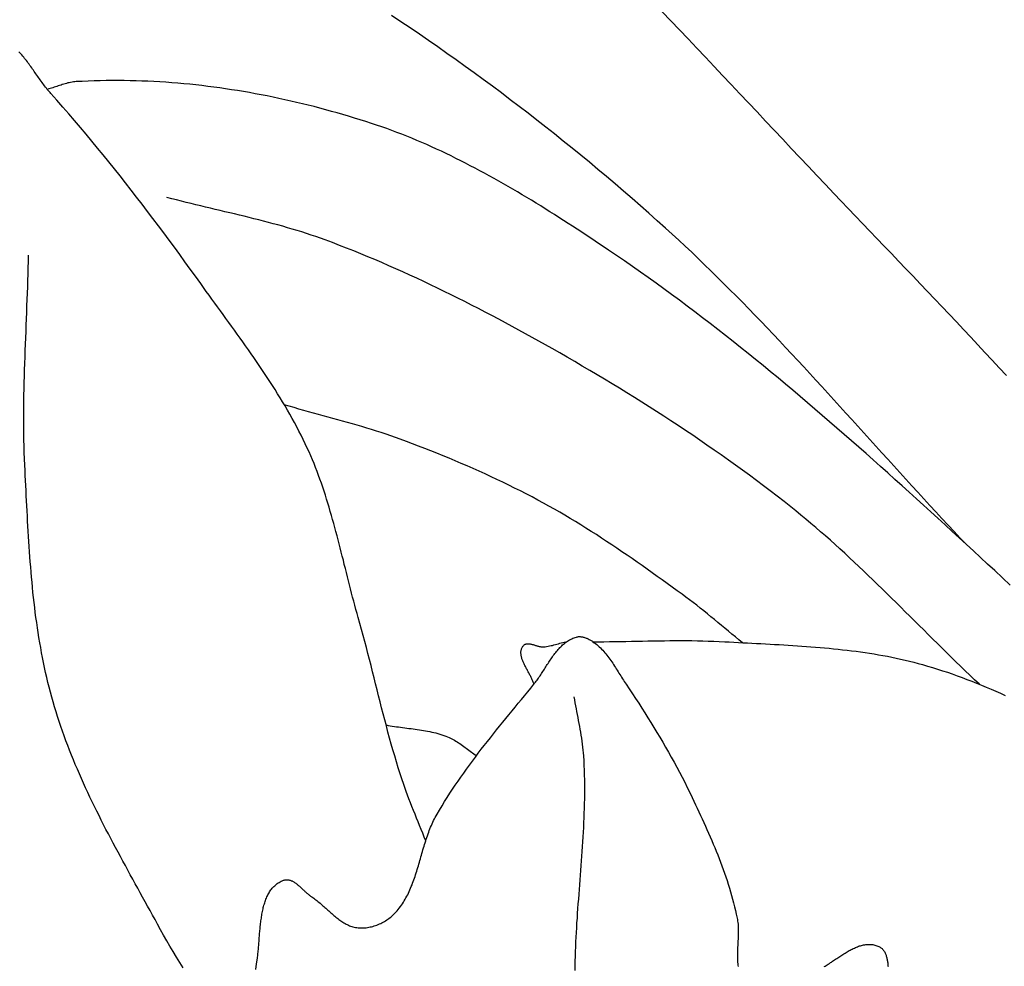
# Model space of a CAD drawing. Units: millimetres. Extents: x 27 to 329, y -125 to 186.
# Drawn here: x 187 to 201, y 1 to 15 of the extents above; entities that cross this region are included whole.
import ezdxf

# ---------------------------------------------------------------- set-up
doc = ezdxf.new("R2010")
doc.units = ezdxf.units.MM
doc.layers.add('Vector Layer 1', color=7, linetype='Continuous', lineweight=30)

msp = doc.modelspace()

# ---------------------------------------------------------------- linework, layer by layer
at = {"layer": 'Vector Layer 1', "color": 18, "lineweight": 30, "true_color": 0x000000}
for points in [[(200.851, 7.41), (200.763, 7.502), (200.676, 7.595), (200.589, 7.688), (200.502, 7.782), (200.415, 7.875), (200.328, 7.969), (200.242, 8.063), (200.156, 8.157), (200.069, 8.251), (199.983, 8.345), (199.897, 8.44), (199.812, 8.534), (199.726, 8.629), (199.64, 8.724), (199.554, 8.818), (199.469, 8.913), (199.383, 9.008), (199.298, 9.102), (199.212, 9.197), (199.126, 9.292), (199.04, 9.386), (198.954, 9.481), (198.869, 9.575), (198.782, 9.67), (198.696, 9.764), (198.61, 9.858), (198.523, 9.952), (198.437, 10.045), (198.35, 10.139), (198.263, 10.232), (198.175, 10.325), (198.088, 10.418), (198, 10.51), (197.912, 10.602), (197.824, 10.694), (197.735, 10.786), (197.646, 10.877), (197.556, 10.968), (197.467, 11.058), (197.376, 11.148), (197.286, 11.238), (197.195, 11.327), (197.104, 11.416), (197.012, 11.505), (196.919, 11.593), (196.827, 11.68), (196.733, 11.767), (196.64, 11.853), (196.545, 11.939), (196.545, 11.939), (196.426, 12.046), (196.307, 12.153), (196.186, 12.259), (196.066, 12.364), (195.944, 12.469), (195.823, 12.574), (195.7, 12.677), (195.577, 12.781), (195.454, 12.883), (195.33, 12.985), (195.206, 13.087), (195.081, 13.187), (194.956, 13.288), (194.83, 13.387), (194.704, 13.486), (194.577, 13.585), (194.45, 13.682), (194.322, 13.779), (194.194, 13.876), (194.065, 13.972), (193.936, 14.067), (193.807, 14.162), (193.677, 14.256), (193.546, 14.349), (193.415, 14.442), (193.284, 14.534), (193.152, 14.625), (193.02, 14.716), (192.887, 14.806), (192.754, 14.895), (192.621, 14.984)], [(201.424, 9.827), (201.322, 9.938), (201.22, 10.048), (201.118, 10.158), (201.016, 10.268), (200.913, 10.378), (200.811, 10.488), (200.708, 10.597), (200.605, 10.706), (200.501, 10.815), (200.398, 10.924), (200.295, 11.033), (200.191, 11.141), (200.088, 11.25), (199.984, 11.358), (199.881, 11.466), (199.778, 11.575), (199.674, 11.683), (199.571, 11.79), (199.468, 11.898), (199.366, 12.006), (199.263, 12.113), (199.16, 12.221), (199.058, 12.328), (198.956, 12.436), (198.956, 12.436), (198.834, 12.565), (198.712, 12.694), (198.59, 12.823), (198.468, 12.953), (198.345, 13.082), (198.223, 13.212), (198.1, 13.342), (197.978, 13.473), (197.855, 13.603), (197.732, 13.734), (197.609, 13.864), (197.486, 13.995), (197.362, 14.125), (197.239, 14.256), (197.115, 14.387), (196.992, 14.517), (196.868, 14.648), (196.744, 14.778), (196.62, 14.909), (196.495, 15.039)], [(193.111, 3.165), (193.09, 3.219), (193.068, 3.274), (193.046, 3.328), (193.024, 3.383), (193.002, 3.437), (192.98, 3.492), (192.958, 3.546), (192.936, 3.601), (192.914, 3.655), (192.892, 3.71), (192.871, 3.765), (192.85, 3.819), (192.83, 3.874), (192.81, 3.93), (192.791, 3.985), (192.772, 4.041), (192.772, 4.041), (192.745, 4.126), (192.718, 4.211), (192.692, 4.296), (192.667, 4.381), (192.642, 4.467), (192.618, 4.552), (192.594, 4.638), (192.571, 4.724), (192.548, 4.81), (192.525, 4.897), (192.503, 4.983), (192.48, 5.069), (192.458, 5.156), (192.437, 5.242), (192.415, 5.329), (192.393, 5.415), (192.372, 5.502), (192.35, 5.588), (192.328, 5.675), (192.306, 5.761), (192.284, 5.847), (192.262, 5.934), (192.239, 6.02), (192.216, 6.106), (192.193, 6.192), (192.169, 6.278), (192.145, 6.364), (192.145, 6.364), (192.129, 6.422), (192.112, 6.48), (192.097, 6.538), (192.081, 6.597), (192.065, 6.655), (192.05, 6.713), (192.035, 6.772), (192.02, 6.831), (192.005, 6.889), (191.99, 6.948), (191.976, 7.007), (191.961, 7.065), (191.946, 7.124), (191.932, 7.183), (191.917, 7.242), (191.902, 7.3), (191.887, 7.359), (191.872, 7.418), (191.857, 7.476), (191.842, 7.535), (191.826, 7.593), (191.811, 7.652), (191.795, 7.71), (191.779, 7.768), (191.762, 7.826), (191.745, 7.884), (191.728, 7.942), (191.711, 8), (191.693, 8.057), (191.675, 8.115), (191.656, 8.172), (191.637, 8.229), (191.617, 8.286), (191.597, 8.343), (191.577, 8.399), (191.556, 8.456), (191.534, 8.512), (191.512, 8.568), (191.489, 8.623), (191.465, 8.678), (191.441, 8.734), (191.416, 8.788), (191.416, 8.788), (191.387, 8.85), (191.357, 8.912), (191.326, 8.973), (191.295, 9.034), (191.264, 9.095), (191.231, 9.155), (191.199, 9.215), (191.165, 9.275), (191.131, 9.334), (191.097, 9.393), (191.062, 9.452), (191.026, 9.511), (190.991, 9.569), (190.954, 9.627), (190.918, 9.685), (190.881, 9.743), (190.843, 9.8), (190.805, 9.858), (190.767, 9.915), (190.729, 9.972), (190.69, 10.028), (190.651, 10.085), (190.612, 10.141), (190.573, 10.198), (190.533, 10.254), (190.493, 10.31), (190.453, 10.366), (190.413, 10.422), (190.373, 10.478), (190.333, 10.534), (190.293, 10.589), (190.252, 10.645), (190.212, 10.701), (190.171, 10.756), (190.131, 10.812), (190.091, 10.867), (190.05, 10.923), (190.01, 10.978), (189.97, 11.034), (189.93, 11.09), (189.89, 11.145), (189.89, 11.145), (189.815, 11.25), (189.74, 11.354), (189.665, 11.458), (189.589, 11.561), (189.513, 11.665), (189.437, 11.768), (189.361, 11.871), (189.284, 11.974), (189.207, 12.077), (189.129, 12.179), (189.051, 12.281), (188.973, 12.383), (188.894, 12.485), (188.815, 12.586), (188.736, 12.687), (188.656, 12.787), (188.576, 12.887), (188.495, 12.987), (188.414, 13.086), (188.332, 13.185), (188.25, 13.284), (188.167, 13.382), (188.084, 13.48), (188, 13.577), (187.916, 13.674), (187.831, 13.77), (187.746, 13.866), (187.746, 13.866), (187.733, 13.881), (187.72, 13.896), (187.707, 13.911), (187.694, 13.927), (187.681, 13.943), (187.668, 13.959), (187.656, 13.976), (187.643, 13.993), (187.631, 14.009), (187.618, 14.026), (187.606, 14.043), (187.594, 14.061), (187.581, 14.078), (187.569, 14.095), (187.557, 14.113), (187.544, 14.13), (187.532, 14.148), (187.52, 14.165), (187.508, 14.183), (187.495, 14.2), (187.483, 14.218), (187.471, 14.235), (187.458, 14.253), (187.446, 14.27), (187.433, 14.287), (187.42, 14.304), (187.408, 14.321), (187.395, 14.338), (187.382, 14.355), (187.369, 14.371), (187.356, 14.387), (187.342, 14.403), (187.329, 14.419), (187.316, 14.434), (187.302, 14.45), (187.288, 14.465)], [(201.48, 6.828), (201.369, 6.932), (201.258, 7.035), (201.258, 7.035), (201.156, 7.129), (201.055, 7.223), (200.953, 7.316), (200.851, 7.41), (200.749, 7.504), (200.647, 7.597), (200.546, 7.691), (200.443, 7.784), (200.341, 7.878), (200.239, 7.971), (200.136, 8.064), (200.034, 8.157), (199.931, 8.25), (199.828, 8.342), (199.725, 8.435), (199.622, 8.527), (199.519, 8.62), (199.415, 8.711), (199.311, 8.803), (199.207, 8.895), (199.103, 8.986), (198.999, 9.077), (198.894, 9.168), (198.789, 9.258), (198.684, 9.348), (198.579, 9.438), (198.473, 9.528), (198.368, 9.617), (198.261, 9.706), (198.155, 9.794), (198.048, 9.882), (197.941, 9.97), (197.834, 10.057), (197.727, 10.144), (197.619, 10.231), (197.511, 10.317), (197.402, 10.402), (197.293, 10.487), (197.184, 10.572), (197.074, 10.656), (196.964, 10.74), (196.854, 10.823), (196.744, 10.906), (196.632, 10.988), (196.521, 11.07), (196.409, 11.151), (196.297, 11.231), (196.184, 11.311), (196.071, 11.39), (195.957, 11.469), (195.843, 11.547), (195.729, 11.624), (195.729, 11.624), (195.665, 11.667), (195.601, 11.71), (195.537, 11.753), (195.473, 11.796), (195.408, 11.838), (195.344, 11.881), (195.279, 11.923), (195.214, 11.966), (195.149, 12.008), (195.084, 12.05), (195.019, 12.092), (194.954, 12.133), (194.888, 12.175), (194.823, 12.216), (194.757, 12.257), (194.691, 12.297), (194.625, 12.338), (194.559, 12.378), (194.492, 12.418), (194.426, 12.458), (194.359, 12.497), (194.292, 12.536), (194.225, 12.575), (194.158, 12.613), (194.09, 12.651), (194.022, 12.688), (193.955, 12.725), (193.887, 12.762), (193.818, 12.798), (193.75, 12.834), (193.681, 12.87), (193.612, 12.905), (193.543, 12.939), (193.474, 12.973), (193.405, 13.007), (193.335, 13.04), (193.265, 13.072), (193.195, 13.104), (193.125, 13.135), (193.054, 13.166), (192.983, 13.196), (192.912, 13.226), (192.841, 13.255), (192.769, 13.283), (192.698, 13.311), (192.626, 13.338), (192.553, 13.364), (192.481, 13.39), (192.408, 13.415), (192.335, 13.439), (192.335, 13.439), (192.254, 13.465), (192.172, 13.491), (192.09, 13.516), (192.008, 13.541), (191.926, 13.565), (191.844, 13.589), (191.761, 13.612), (191.679, 13.635), (191.596, 13.657), (191.512, 13.679), (191.429, 13.7), (191.346, 13.72), (191.262, 13.74), (191.178, 13.76), (191.094, 13.779), (191.01, 13.797), (190.926, 13.815), (190.841, 13.832), (190.757, 13.848), (190.672, 13.864), (190.587, 13.88), (190.502, 13.894), (190.417, 13.909), (190.332, 13.922), (190.247, 13.935), (190.162, 13.947), (190.077, 13.959), (189.991, 13.97), (189.906, 13.98), (189.82, 13.99), (189.735, 13.999), (189.649, 14.007), (189.563, 14.015), (189.478, 14.022), (189.392, 14.028), (189.306, 14.034), (189.221, 14.039), (189.135, 14.043), (189.049, 14.046), (188.964, 14.049), (188.878, 14.051), (188.792, 14.053), (188.707, 14.053), (188.621, 14.053), (188.535, 14.052), (188.45, 14.051), (188.364, 14.048), (188.279, 14.045), (188.194, 14.041), (188.108, 14.037), (188.108, 14.037), (188.088, 14.035), (188.068, 14.033), (188.048, 14.03), (188.028, 14.026), (188.008, 14.022), (187.988, 14.018), (187.968, 14.013), (187.949, 14.007), (187.929, 14.001), (187.909, 13.995), (187.89, 13.989), (187.87, 13.983), (187.851, 13.976), (187.831, 13.97), (187.812, 13.963), (187.792, 13.957), (187.773, 13.95), (187.753, 13.944), (187.734, 13.938), (187.714, 13.932), (187.694, 13.927)], [(201.037, 5.409), (200.969, 5.472), (200.902, 5.536), (200.835, 5.6), (200.769, 5.665), (200.702, 5.729), (200.636, 5.794), (200.57, 5.859), (200.504, 5.924), (200.438, 5.989), (200.372, 6.054), (200.306, 6.12), (200.24, 6.185), (200.174, 6.25), (200.109, 6.316), (200.043, 6.381), (199.977, 6.447), (199.911, 6.512), (199.845, 6.577), (199.779, 6.642), (199.713, 6.707), (199.647, 6.772), (199.58, 6.837), (199.514, 6.901), (199.447, 6.966), (199.38, 7.03), (199.313, 7.094), (199.246, 7.157), (199.178, 7.22), (199.11, 7.283), (199.042, 7.346), (198.973, 7.408), (198.904, 7.47), (198.835, 7.531), (198.765, 7.592), (198.695, 7.652), (198.625, 7.712), (198.554, 7.772), (198.483, 7.831), (198.411, 7.889), (198.338, 7.947), (198.338, 7.947), (198.241, 8.024), (198.143, 8.1), (198.044, 8.176), (197.945, 8.251), (197.846, 8.326), (197.746, 8.4), (197.646, 8.473), (197.545, 8.546), (197.444, 8.619), (197.342, 8.691), (197.241, 8.762), (197.138, 8.833), (197.036, 8.903), (196.933, 8.973), (196.83, 9.043), (196.726, 9.111), (196.622, 9.18), (196.518, 9.248), (196.413, 9.315), (196.308, 9.382), (196.203, 9.449), (196.098, 9.515), (195.992, 9.58), (195.886, 9.646), (195.78, 9.71), (195.673, 9.775), (195.566, 9.839), (195.459, 9.902), (195.352, 9.965), (195.245, 10.028), (195.137, 10.09), (195.029, 10.152), (194.921, 10.214), (194.921, 10.214), (194.826, 10.267), (194.731, 10.321), (194.636, 10.374), (194.54, 10.427), (194.444, 10.48), (194.348, 10.532), (194.252, 10.584), (194.156, 10.635), (194.059, 10.687), (193.963, 10.737), (193.866, 10.788), (193.768, 10.838), (193.671, 10.888), (193.573, 10.937), (193.475, 10.985), (193.377, 11.034), (193.279, 11.082), (193.18, 11.129), (193.082, 11.176), (192.983, 11.222), (192.883, 11.268), (192.784, 11.313), (192.684, 11.357), (192.584, 11.402), (192.484, 11.445), (192.384, 11.488), (192.283, 11.53), (192.182, 11.572), (192.081, 11.613), (191.979, 11.653), (191.878, 11.693), (191.776, 11.732), (191.674, 11.77), (191.674, 11.77), (191.607, 11.794), (191.54, 11.818), (191.472, 11.841), (191.405, 11.863), (191.337, 11.885), (191.269, 11.906), (191.201, 11.926), (191.133, 11.946), (191.065, 11.966), (190.996, 11.985), (190.928, 12.003), (190.859, 12.022), (190.79, 12.04), (190.721, 12.057), (190.652, 12.075), (190.583, 12.092), (190.514, 12.109), (190.445, 12.125), (190.375, 12.142), (190.306, 12.158), (190.237, 12.175), (190.167, 12.191), (190.098, 12.208), (190.029, 12.224), (189.959, 12.24), (189.89, 12.257), (189.821, 12.274), (189.752, 12.291), (189.682, 12.308), (189.613, 12.325), (189.544, 12.343), (189.476, 12.361), (189.407, 12.379)], [(197.647, 6.003), (197.596, 6.044), (197.546, 6.085), (197.495, 6.126), (197.445, 6.167), (197.395, 6.209), (197.345, 6.251), (197.294, 6.292), (197.244, 6.334), (197.194, 6.375), (197.143, 6.416), (197.093, 6.457), (197.042, 6.498), (196.991, 6.538), (196.939, 6.578), (196.888, 6.618), (196.835, 6.657), (196.783, 6.696), (196.783, 6.696), (196.712, 6.747), (196.641, 6.799), (196.569, 6.85), (196.498, 6.902), (196.426, 6.953), (196.354, 7.004), (196.283, 7.055), (196.211, 7.106), (196.138, 7.157), (196.066, 7.207), (195.994, 7.257), (195.921, 7.306), (195.848, 7.356), (195.775, 7.405), (195.701, 7.454), (195.628, 7.502), (195.554, 7.55), (195.48, 7.597), (195.405, 7.644), (195.331, 7.691), (195.256, 7.737), (195.181, 7.782), (195.105, 7.827), (195.029, 7.872), (194.953, 7.915), (194.876, 7.959), (194.799, 8.001), (194.799, 8.001), (194.717, 8.046), (194.634, 8.09), (194.551, 8.133), (194.468, 8.176), (194.384, 8.218), (194.3, 8.259), (194.216, 8.3), (194.131, 8.341), (194.047, 8.38), (193.961, 8.42), (193.876, 8.458), (193.79, 8.496), (193.705, 8.534), (193.618, 8.571), (193.532, 8.608), (193.446, 8.644), (193.359, 8.68), (193.272, 8.715), (193.185, 8.749), (193.098, 8.784), (193.01, 8.818), (192.923, 8.851), (192.835, 8.884), (192.747, 8.917), (192.747, 8.917), (192.68, 8.941), (192.612, 8.965), (192.543, 8.989), (192.475, 9.011), (192.406, 9.033), (192.337, 9.055), (192.269, 9.076), (192.199, 9.097), (192.13, 9.117), (192.061, 9.137), (191.991, 9.157), (191.922, 9.177), (191.852, 9.196), (191.783, 9.215), (191.713, 9.234), (191.643, 9.253), (191.574, 9.272), (191.504, 9.291), (191.434, 9.31), (191.365, 9.33), (191.295, 9.349), (191.226, 9.369), (191.157, 9.389), (191.087, 9.409)]]:
    msp.add_lwpolyline(points, dxfattribs=at)
at = {"layer": 'Vector Layer 1', "color": 18, "lineweight": 30, "true_color": 0x000000, "extrusion": (0, 0, -1)}
for points in [[(-189.639, 1.346), (-189.591, 1.423), (-189.544, 1.501), (-189.497, 1.579), (-189.45, 1.657), (-189.405, 1.735), (-189.359, 1.814), (-189.315, 1.893), (-189.271, 1.973), (-189.271, 1.973), (-189.236, 2.037), (-189.201, 2.101), (-189.165, 2.166), (-189.13, 2.23), (-189.094, 2.294), (-189.059, 2.359), (-189.023, 2.423), (-188.988, 2.487), (-188.952, 2.552), (-188.917, 2.616), (-188.881, 2.681), (-188.846, 2.745), (-188.811, 2.81), (-188.775, 2.874), (-188.74, 2.939), (-188.706, 3.004), (-188.671, 3.069), (-188.636, 3.134), (-188.602, 3.199), (-188.568, 3.264), (-188.534, 3.33), (-188.5, 3.395), (-188.467, 3.461), (-188.434, 3.526), (-188.401, 3.592), (-188.369, 3.658), (-188.337, 3.724), (-188.305, 3.79), (-188.274, 3.857), (-188.243, 3.923), (-188.213, 3.99), (-188.183, 4.057), (-188.153, 4.124), (-188.124, 4.191), (-188.095, 4.258), (-188.067, 4.326), (-188.04, 4.394), (-188.013, 4.462), (-187.986, 4.53), (-187.96, 4.598), (-187.935, 4.667), (-187.911, 4.736), (-187.887, 4.805), (-187.863, 4.874), (-187.841, 4.944), (-187.819, 5.013), (-187.797, 5.083), (-187.777, 5.154), (-187.777, 5.154), (-187.757, 5.223), (-187.738, 5.294), (-187.72, 5.364), (-187.703, 5.434), (-187.686, 5.505), (-187.67, 5.576), (-187.654, 5.647), (-187.639, 5.718), (-187.625, 5.789), (-187.612, 5.86), (-187.599, 5.932), (-187.586, 6.003), (-187.574, 6.075), (-187.563, 6.147), (-187.552, 6.218), (-187.542, 6.29), (-187.532, 6.363), (-187.522, 6.435), (-187.514, 6.507), (-187.505, 6.579), (-187.497, 6.652), (-187.489, 6.724), (-187.482, 6.797), (-187.475, 6.869), (-187.468, 6.942), (-187.462, 7.015), (-187.456, 7.088), (-187.45, 7.16), (-187.444, 7.233), (-187.439, 7.306), (-187.434, 7.379), (-187.429, 7.452), (-187.425, 7.525), (-187.42, 7.598), (-187.416, 7.671), (-187.412, 7.744), (-187.408, 7.817), (-187.404, 7.89), (-187.401, 7.962), (-187.397, 8.035), (-187.393, 8.108), (-187.39, 8.181), (-187.386, 8.254), (-187.383, 8.327), (-187.379, 8.399), (-187.375, 8.472), (-187.372, 8.545), (-187.372, 8.545), (-187.367, 8.636), (-187.364, 8.727), (-187.361, 8.818), (-187.359, 8.909), (-187.357, 9), (-187.356, 9.091), (-187.356, 9.183), (-187.356, 9.274), (-187.357, 9.365), (-187.358, 9.456), (-187.359, 9.547), (-187.361, 9.639), (-187.363, 9.73), (-187.366, 9.821), (-187.368, 9.912), (-187.371, 10.003), (-187.375, 10.095), (-187.378, 10.186), (-187.381, 10.277), (-187.385, 10.368), (-187.389, 10.46), (-187.392, 10.551), (-187.396, 10.642), (-187.4, 10.733), (-187.403, 10.825), (-187.407, 10.916), (-187.41, 11.007), (-187.413, 11.098), (-187.416, 11.189), (-187.419, 11.281), (-187.422, 11.372), (-187.424, 11.463), (-187.425, 11.554)], [(-190.681, 1.324), (-190.691, 1.404), (-190.702, 1.483), (-190.702, 1.483), (-190.704, 1.5), (-190.706, 1.518), (-190.708, 1.536), (-190.71, 1.554), (-190.712, 1.572), (-190.714, 1.59), (-190.716, 1.609), (-190.717, 1.628), (-190.719, 1.646), (-190.72, 1.666), (-190.722, 1.685), (-190.723, 1.704), (-190.725, 1.723), (-190.726, 1.743), (-190.728, 1.763), (-190.729, 1.782), (-190.731, 1.802), (-190.732, 1.822), (-190.734, 1.842), (-190.736, 1.862), (-190.737, 1.881), (-190.739, 1.901), (-190.741, 1.921), (-190.743, 1.941), (-190.745, 1.961), (-190.747, 1.981), (-190.75, 2), (-190.752, 2.02), (-190.755, 2.039), (-190.758, 2.059), (-190.76, 2.078), (-190.764, 2.097), (-190.767, 2.116), (-190.77, 2.135), (-190.774, 2.154), (-190.778, 2.172), (-190.782, 2.191), (-190.786, 2.209), (-190.791, 2.227), (-190.796, 2.245), (-190.801, 2.262), (-190.806, 2.279), (-190.812, 2.296), (-190.818, 2.313), (-190.824, 2.33), (-190.831, 2.346), (-190.837, 2.362), (-190.845, 2.377), (-190.852, 2.392), (-190.86, 2.407), (-190.868, 2.421), (-190.877, 2.435), (-190.886, 2.449), (-190.895, 2.462), (-190.905, 2.475), (-190.915, 2.488), (-190.926, 2.5), (-190.937, 2.511), (-190.949, 2.522), (-190.961, 2.533), (-190.973, 2.543), (-190.986, 2.553), (-190.999, 2.562), (-191.013, 2.571), (-191.028, 2.579), (-191.042, 2.586), (-191.058, 2.593), (-191.074, 2.6), (-191.074, 2.6), (-191.084, 2.603), (-191.093, 2.605), (-191.103, 2.607), (-191.112, 2.608), (-191.122, 2.609), (-191.131, 2.609), (-191.141, 2.608), (-191.15, 2.606), (-191.16, 2.604), (-191.169, 2.602), (-191.178, 2.599), (-191.187, 2.595), (-191.197, 2.591), (-191.206, 2.586), (-191.215, 2.581), (-191.224, 2.576), (-191.233, 2.57), (-191.242, 2.564), (-191.251, 2.558), (-191.26, 2.551), (-191.269, 2.544), (-191.278, 2.537), (-191.287, 2.53), (-191.295, 2.522), (-191.304, 2.514), (-191.313, 2.506), (-191.322, 2.498), (-191.331, 2.49), (-191.339, 2.482), (-191.348, 2.474), (-191.357, 2.465), (-191.366, 2.457), (-191.375, 2.449), (-191.383, 2.441), (-191.392, 2.433), (-191.401, 2.425), (-191.41, 2.417), (-191.418, 2.409), (-191.427, 2.402), (-191.436, 2.395), (-191.445, 2.388), (-191.453, 2.381), (-191.462, 2.375), (-191.471, 2.369), (-191.48, 2.363), (-191.48, 2.363), (-191.495, 2.353), (-191.51, 2.343), (-191.525, 2.332), (-191.54, 2.321), (-191.554, 2.31), (-191.569, 2.298), (-191.583, 2.286), (-191.598, 2.274), (-191.612, 2.262), (-191.626, 2.25), (-191.64, 2.237), (-191.654, 2.225), (-191.668, 2.212), (-191.682, 2.199), (-191.696, 2.187), (-191.71, 2.174), (-191.724, 2.161), (-191.738, 2.148), (-191.752, 2.135), (-191.766, 2.123), (-191.78, 2.11), (-191.794, 2.098), (-191.808, 2.086), (-191.823, 2.074), (-191.837, 2.062), (-191.851, 2.051), (-191.866, 2.04), (-191.881, 2.029), (-191.895, 2.019), (-191.91, 2.009), (-191.925, 1.999), (-191.941, 1.99), (-191.956, 1.981), (-191.972, 1.972), (-191.988, 1.965), (-192.004, 1.957), (-192.02, 1.95), (-192.036, 1.944), (-192.053, 1.939), (-192.07, 1.934), (-192.087, 1.929), (-192.105, 1.926), (-192.123, 1.923), (-192.123, 1.923), (-192.142, 1.921), (-192.161, 1.919), (-192.18, 1.918), (-192.199, 1.918), (-192.219, 1.919), (-192.238, 1.92), (-192.258, 1.922), (-192.277, 1.925), (-192.297, 1.928), (-192.316, 1.932), (-192.336, 1.936), (-192.355, 1.941), (-192.374, 1.947), (-192.393, 1.953), (-192.412, 1.96), (-192.431, 1.967), (-192.449, 1.975), (-192.467, 1.984), (-192.485, 1.992), (-192.503, 2.002), (-192.52, 2.012), (-192.537, 2.022), (-192.553, 2.033), (-192.57, 2.044), (-192.585, 2.055), (-192.601, 2.067), (-192.616, 2.079), (-192.63, 2.092), (-192.63, 2.092), (-192.649, 2.11), (-192.667, 2.128), (-192.684, 2.146), (-192.701, 2.165), (-192.717, 2.184), (-192.733, 2.203), (-192.748, 2.223), (-192.763, 2.243), (-192.777, 2.264), (-192.791, 2.285), (-192.804, 2.306), (-192.817, 2.328), (-192.829, 2.35), (-192.841, 2.372), (-192.853, 2.394), (-192.864, 2.417), (-192.875, 2.44), (-192.885, 2.463), (-192.895, 2.487), (-192.905, 2.51), (-192.915, 2.534), (-192.924, 2.558), (-192.933, 2.582), (-192.942, 2.607), (-192.95, 2.631), (-192.959, 2.656), (-192.967, 2.681), (-192.975, 2.706), (-192.983, 2.731), (-192.991, 2.756), (-192.998, 2.782), (-193.006, 2.807), (-193.013, 2.832), (-193.021, 2.858), (-193.028, 2.883), (-193.035, 2.909), (-193.043, 2.935), (-193.05, 2.96), (-193.057, 2.986), (-193.065, 3.011), (-193.072, 3.037), (-193.08, 3.063), (-193.087, 3.088), (-193.095, 3.113), (-193.103, 3.139), (-193.111, 3.164), (-193.119, 3.189), (-193.127, 3.214), (-193.136, 3.239), (-193.145, 3.264), (-193.154, 3.289), (-193.163, 3.313), (-193.172, 3.337), (-193.182, 3.362), (-193.192, 3.385), (-193.203, 3.409), (-193.213, 3.433), (-193.224, 3.456), (-193.236, 3.479), (-193.248, 3.502), (-193.26, 3.525), (-193.273, 3.547), (-193.273, 3.547), (-193.309, 3.607), (-193.345, 3.668), (-193.382, 3.727), (-193.42, 3.787), (-193.458, 3.846), (-193.496, 3.904), (-193.535, 3.963), (-193.575, 4.021), (-193.615, 4.079), (-193.656, 4.136), (-193.697, 4.193), (-193.738, 4.25), (-193.78, 4.307), (-193.822, 4.363), (-193.864, 4.42), (-193.907, 4.476), (-193.95, 4.531), (-193.994, 4.587), (-194.037, 4.642), (-194.081, 4.698), (-194.125, 4.753), (-194.169, 4.808), (-194.213, 4.863), (-194.258, 4.917), (-194.302, 4.972), (-194.347, 5.027), (-194.392, 5.081), (-194.436, 5.136), (-194.481, 5.19), (-194.526, 5.244), (-194.571, 5.299), (-194.615, 5.353), (-194.66, 5.408), (-194.66, 5.408), (-194.671, 5.422), (-194.683, 5.436), (-194.694, 5.451), (-194.705, 5.466), (-194.716, 5.481), (-194.727, 5.497), (-194.737, 5.512), (-194.748, 5.528), (-194.759, 5.544), (-194.769, 5.56), (-194.78, 5.576), (-194.79, 5.592), (-194.8, 5.609), (-194.811, 5.625), (-194.821, 5.641), (-194.832, 5.658), (-194.842, 5.674), (-194.852, 5.69), (-194.863, 5.707), (-194.873, 5.723), (-194.884, 5.739), (-194.895, 5.755), (-194.905, 5.771), (-194.916, 5.787), (-194.927, 5.802), (-194.938, 5.818), (-194.949, 5.833), (-194.961, 5.848), (-194.972, 5.863), (-194.984, 5.877), (-194.996, 5.892), (-195.008, 5.906), (-195.02, 5.919), (-195.032, 5.933), (-195.045, 5.945), (-195.058, 5.958), (-195.071, 5.97), (-195.085, 5.982), (-195.098, 5.993), (-195.112, 6.004), (-195.126, 6.015), (-195.141, 6.025), (-195.156, 6.034), (-195.171, 6.043), (-195.186, 6.051), (-195.202, 6.059), (-195.218, 6.066), (-195.235, 6.073), (-195.252, 6.079), (-195.269, 6.084), (-195.269, 6.084), (-195.279, 6.087), (-195.29, 6.089), (-195.3, 6.09), (-195.311, 6.09), (-195.322, 6.09), (-195.332, 6.089), (-195.343, 6.088), (-195.354, 6.086), (-195.365, 6.084), (-195.375, 6.081), (-195.386, 6.078), (-195.397, 6.074), (-195.407, 6.07), (-195.418, 6.066), (-195.428, 6.061), (-195.438, 6.056), (-195.449, 6.051), (-195.459, 6.046), (-195.468, 6.04), (-195.478, 6.034), (-195.488, 6.028), (-195.497, 6.023), (-195.506, 6.017), (-195.506, 6.017), (-195.525, 6.003), (-195.543, 5.989), (-195.562, 5.975), (-195.579, 5.96), (-195.596, 5.944), (-195.613, 5.928), (-195.629, 5.912), (-195.645, 5.895), (-195.661, 5.878), (-195.676, 5.86), (-195.691, 5.842), (-195.706, 5.824), (-195.72, 5.805), (-195.734, 5.786), (-195.748, 5.767), (-195.762, 5.748), (-195.775, 5.728), (-195.788, 5.708), (-195.801, 5.689), (-195.814, 5.669), (-195.827, 5.648), (-195.84, 5.628), (-195.853, 5.608), (-195.865, 5.588), (-195.878, 5.567), (-195.89, 5.547), (-195.903, 5.527), (-195.915, 5.507), (-195.928, 5.487), (-195.941, 5.467), (-195.953, 5.447), (-195.966, 5.427), (-195.979, 5.408), (-195.979, 5.408), (-196.025, 5.34), (-196.07, 5.272), (-196.115, 5.203), (-196.16, 5.135), (-196.205, 5.066), (-196.249, 4.997), (-196.292, 4.928), (-196.336, 4.859), (-196.379, 4.789), (-196.421, 4.719), (-196.463, 4.649), (-196.505, 4.578), (-196.546, 4.507), (-196.587, 4.436), (-196.627, 4.365), (-196.666, 4.293), (-196.705, 4.221), (-196.744, 4.149), (-196.781, 4.077), (-196.819, 4.004), (-196.855, 3.931), (-196.891, 3.857), (-196.927, 3.784), (-196.927, 3.784), (-196.951, 3.733), (-196.974, 3.683), (-196.998, 3.632), (-197.022, 3.581), (-197.045, 3.53), (-197.069, 3.48), (-197.092, 3.429), (-197.115, 3.377), (-197.138, 3.326), (-197.161, 3.275), (-197.183, 3.224), (-197.205, 3.172), (-197.227, 3.12), (-197.249, 3.069), (-197.27, 3.017), (-197.291, 2.965), (-197.311, 2.912), (-197.331, 2.86), (-197.351, 2.808), (-197.37, 2.755), (-197.389, 2.703), (-197.407, 2.65), (-197.425, 2.597), (-197.442, 2.544), (-197.459, 2.49), (-197.475, 2.437), (-197.49, 2.383), (-197.505, 2.33), (-197.519, 2.276), (-197.533, 2.222), (-197.546, 2.167), (-197.558, 2.113), (-197.569, 2.058), (-197.569, 2.058), (-197.573, 2.037), (-197.577, 2.016), (-197.58, 1.994), (-197.582, 1.973), (-197.583, 1.951), (-197.585, 1.93), (-197.586, 1.908), (-197.586, 1.886), (-197.586, 1.864), (-197.586, 1.842), (-197.585, 1.821), (-197.585, 1.799), (-197.584, 1.777), (-197.583, 1.755), (-197.581, 1.733), (-197.58, 1.711), (-197.579, 1.689), (-197.578, 1.667), (-197.577, 1.645), (-197.575, 1.623), (-197.574, 1.601), (-197.574, 1.579), (-197.573, 1.558), (-197.573, 1.536), (-197.573, 1.514), (-197.573, 1.492), (-197.574, 1.471), (-197.575, 1.449), (-197.576, 1.428), (-197.578, 1.406), (-197.581, 1.385), (-197.584, 1.364)], [(-194.66, 5.408), (-194.657, 5.418), (-194.653, 5.429), (-194.65, 5.44), (-194.646, 5.451), (-194.641, 5.462), (-194.637, 5.473), (-194.632, 5.484), (-194.627, 5.495), (-194.621, 5.506), (-194.616, 5.517), (-194.61, 5.528), (-194.604, 5.54), (-194.598, 5.551), (-194.592, 5.562), (-194.586, 5.573), (-194.58, 5.585), (-194.574, 5.596), (-194.568, 5.607), (-194.562, 5.619), (-194.556, 5.63), (-194.55, 5.641), (-194.544, 5.653), (-194.538, 5.664), (-194.532, 5.675), (-194.526, 5.686), (-194.521, 5.698), (-194.516, 5.709), (-194.511, 5.72), (-194.506, 5.731), (-194.501, 5.742), (-194.497, 5.753), (-194.493, 5.764), (-194.489, 5.774), (-194.486, 5.785), (-194.483, 5.796), (-194.481, 5.806), (-194.479, 5.817), (-194.477, 5.827), (-194.476, 5.837), (-194.475, 5.848), (-194.474, 5.858), (-194.475, 5.868), (-194.475, 5.878), (-194.477, 5.887), (-194.479, 5.897), (-194.481, 5.906), (-194.484, 5.916), (-194.488, 5.925), (-194.492, 5.934), (-194.497, 5.943), (-194.503, 5.952), (-194.51, 5.96), (-194.51, 5.96), (-194.515, 5.966), (-194.52, 5.971), (-194.526, 5.975), (-194.531, 5.979), (-194.537, 5.981), (-194.544, 5.984), (-194.55, 5.986), (-194.557, 5.987), (-194.564, 5.988), (-194.571, 5.988), (-194.578, 5.988), (-194.585, 5.988), (-194.593, 5.987), (-194.601, 5.986), (-194.608, 5.985), (-194.616, 5.983), (-194.624, 5.981), (-194.633, 5.979), (-194.641, 5.977), (-194.649, 5.975), (-194.658, 5.972), (-194.666, 5.97), (-194.674, 5.967), (-194.683, 5.964), (-194.691, 5.962), (-194.7, 5.959), (-194.708, 5.957), (-194.717, 5.954), (-194.725, 5.952), (-194.734, 5.95), (-194.742, 5.948), (-194.75, 5.947), (-194.759, 5.945), (-194.767, 5.944), (-194.775, 5.943), (-194.783, 5.943), (-194.791, 5.943), (-194.798, 5.943), (-194.798, 5.943), (-194.82, 5.946), (-194.841, 5.948), (-194.862, 5.952), (-194.884, 5.956), (-194.905, 5.961), (-194.926, 5.965), (-194.947, 5.971), (-194.968, 5.976), (-194.989, 5.982), (-195.01, 5.988), (-195.031, 5.994), (-195.052, 5.999), (-195.073, 6.005), (-195.094, 6.011), (-195.115, 6.016), (-195.136, 6.021)], [(-195.506, 6.017), (-195.584, 6.017), (-195.663, 6.017), (-195.742, 6.018), (-195.82, 6.019), (-195.899, 6.02), (-195.978, 6.022), (-196.056, 6.023), (-196.135, 6.025), (-196.214, 6.026), (-196.292, 6.028), (-196.371, 6.029), (-196.449, 6.03), (-196.528, 6.031), (-196.607, 6.032), (-196.685, 6.032), (-196.764, 6.033), (-196.843, 6.032), (-196.921, 6.032), (-197, 6.031), (-197.078, 6.029), (-197.157, 6.027), (-197.235, 6.024), (-197.314, 6.021), (-197.392, 6.017), (-197.392, 6.017), (-197.457, 6.013), (-197.522, 6.009), (-197.587, 6.006), (-197.652, 6.002), (-197.716, 5.999), (-197.781, 5.996), (-197.846, 5.992), (-197.911, 5.989), (-197.976, 5.986), (-198.041, 5.982), (-198.106, 5.979), (-198.172, 5.975), (-198.237, 5.971), (-198.302, 5.968), (-198.367, 5.964), (-198.432, 5.959), (-198.497, 5.955), (-198.562, 5.95), (-198.627, 5.945), (-198.691, 5.94), (-198.756, 5.935), (-198.821, 5.929), (-198.886, 5.923), (-198.951, 5.917), (-199.015, 5.91), (-199.08, 5.903), (-199.144, 5.896), (-199.209, 5.888), (-199.273, 5.88), (-199.337, 5.871), (-199.401, 5.862), (-199.465, 5.852), (-199.529, 5.842), (-199.593, 5.831), (-199.657, 5.82), (-199.72, 5.808), (-199.784, 5.795), (-199.847, 5.782), (-199.91, 5.768), (-199.973, 5.754), (-200.036, 5.739), (-200.099, 5.723), (-200.162, 5.706), (-200.224, 5.689), (-200.224, 5.689), (-200.296, 5.668), (-200.367, 5.647), (-200.438, 5.625), (-200.509, 5.602), (-200.579, 5.579), (-200.649, 5.555), (-200.72, 5.53), (-200.789, 5.504), (-200.859, 5.478), (-200.929, 5.451), (-200.998, 5.424), (-201.067, 5.396), (-201.136, 5.368), (-201.205, 5.339), (-201.273, 5.309), (-201.341, 5.279), (-201.409, 5.248)], [(-195.249, 1.307), (-195.25, 1.375), (-195.252, 1.444), (-195.254, 1.512), (-195.256, 1.58), (-195.259, 1.649), (-195.262, 1.717), (-195.265, 1.785), (-195.269, 1.853), (-195.273, 1.922), (-195.277, 1.99), (-195.282, 2.058), (-195.286, 2.127), (-195.291, 2.195), (-195.296, 2.263), (-195.301, 2.332), (-195.306, 2.4), (-195.312, 2.469), (-195.317, 2.537), (-195.322, 2.605), (-195.328, 2.674), (-195.333, 2.742), (-195.338, 2.81), (-195.343, 2.879), (-195.348, 2.947), (-195.353, 3.015), (-195.358, 3.084), (-195.362, 3.152), (-195.366, 3.221), (-195.37, 3.289), (-195.374, 3.357), (-195.377, 3.426), (-195.38, 3.494), (-195.382, 3.562), (-195.385, 3.63), (-195.386, 3.699), (-195.388, 3.767), (-195.388, 3.835), (-195.389, 3.904), (-195.388, 3.972), (-195.387, 4.04), (-195.386, 4.108), (-195.384, 4.176), (-195.381, 4.245), (-195.378, 4.313), (-195.374, 4.381), (-195.374, 4.381), (-195.37, 4.424), (-195.366, 4.466), (-195.362, 4.509), (-195.357, 4.551), (-195.351, 4.594), (-195.345, 4.636), (-195.338, 4.678), (-195.331, 4.721), (-195.323, 4.763), (-195.316, 4.805), (-195.308, 4.847), (-195.3, 4.889), (-195.292, 4.931), (-195.284, 4.974), (-195.276, 5.016), (-195.268, 5.058), (-195.26, 5.1), (-195.252, 5.142), (-195.245, 5.185), (-195.238, 5.227)], [(-192.544, 4.825), (-192.573, 4.819), (-192.603, 4.814), (-192.633, 4.809), (-192.662, 4.805), (-192.692, 4.8), (-192.722, 4.796), (-192.752, 4.792), (-192.781, 4.788), (-192.811, 4.784), (-192.841, 4.78), (-192.871, 4.776), (-192.901, 4.773), (-192.931, 4.769), (-192.961, 4.765), (-192.99, 4.76), (-193.02, 4.756), (-193.05, 4.751), (-193.079, 4.746), (-193.109, 4.741), (-193.138, 4.736), (-193.168, 4.73), (-193.197, 4.724), (-193.226, 4.717), (-193.255, 4.71), (-193.284, 4.702), (-193.312, 4.694), (-193.341, 4.685), (-193.369, 4.676), (-193.397, 4.666), (-193.425, 4.655), (-193.425, 4.655), (-193.445, 4.646), (-193.466, 4.637), (-193.486, 4.627), (-193.505, 4.616), (-193.525, 4.605), (-193.544, 4.594), (-193.563, 4.582), (-193.582, 4.57), (-193.601, 4.557), (-193.619, 4.544), (-193.637, 4.531), (-193.656, 4.518), (-193.674, 4.504), (-193.692, 4.491), (-193.71, 4.478), (-193.729, 4.464), (-193.747, 4.451), (-193.765, 4.437), (-193.783, 4.424), (-193.802, 4.411), (-193.821, 4.399), (-193.839, 4.386)], [(-198.816, 1.364), (-198.83, 1.373), (-198.845, 1.382), (-198.86, 1.392), (-198.875, 1.401), (-198.89, 1.411), (-198.905, 1.421), (-198.92, 1.43), (-198.935, 1.44), (-198.95, 1.45), (-198.965, 1.46), (-198.98, 1.47), (-198.995, 1.48), (-199.01, 1.49), (-199.024, 1.5), (-199.039, 1.51), (-199.054, 1.52), (-199.069, 1.529), (-199.084, 1.539), (-199.099, 1.548), (-199.114, 1.558), (-199.129, 1.567), (-199.144, 1.575), (-199.159, 1.584), (-199.174, 1.593), (-199.188, 1.601), (-199.203, 1.609), (-199.218, 1.616), (-199.233, 1.623), (-199.248, 1.63), (-199.263, 1.637), (-199.277, 1.643), (-199.292, 1.649), (-199.307, 1.655), (-199.322, 1.66), (-199.337, 1.664), (-199.351, 1.669), (-199.366, 1.672), (-199.381, 1.675), (-199.396, 1.678), (-199.41, 1.68), (-199.425, 1.682), (-199.44, 1.683), (-199.454, 1.683), (-199.469, 1.683), (-199.483, 1.683), (-199.498, 1.681), (-199.513, 1.679), (-199.527, 1.677), (-199.542, 1.673), (-199.556, 1.669), (-199.571, 1.664), (-199.585, 1.659), (-199.599, 1.652), (-199.599, 1.652), (-199.609, 1.647), (-199.619, 1.642), (-199.628, 1.635), (-199.636, 1.629), (-199.644, 1.622), (-199.652, 1.614), (-199.659, 1.606), (-199.665, 1.597), (-199.672, 1.588), (-199.677, 1.579), (-199.683, 1.569), (-199.688, 1.559), (-199.693, 1.548), (-199.697, 1.538), (-199.701, 1.527), (-199.705, 1.515), (-199.708, 1.504), (-199.711, 1.492), (-199.714, 1.48), (-199.717, 1.468), (-199.719, 1.456), (-199.721, 1.443), (-199.723, 1.431), (-199.725, 1.418), (-199.726, 1.406), (-199.728, 1.393), (-199.729, 1.38), (-199.73, 1.368)]]:
    msp.add_lwpolyline(points, dxfattribs=at)

doc.saveas('drawing.dxf')
